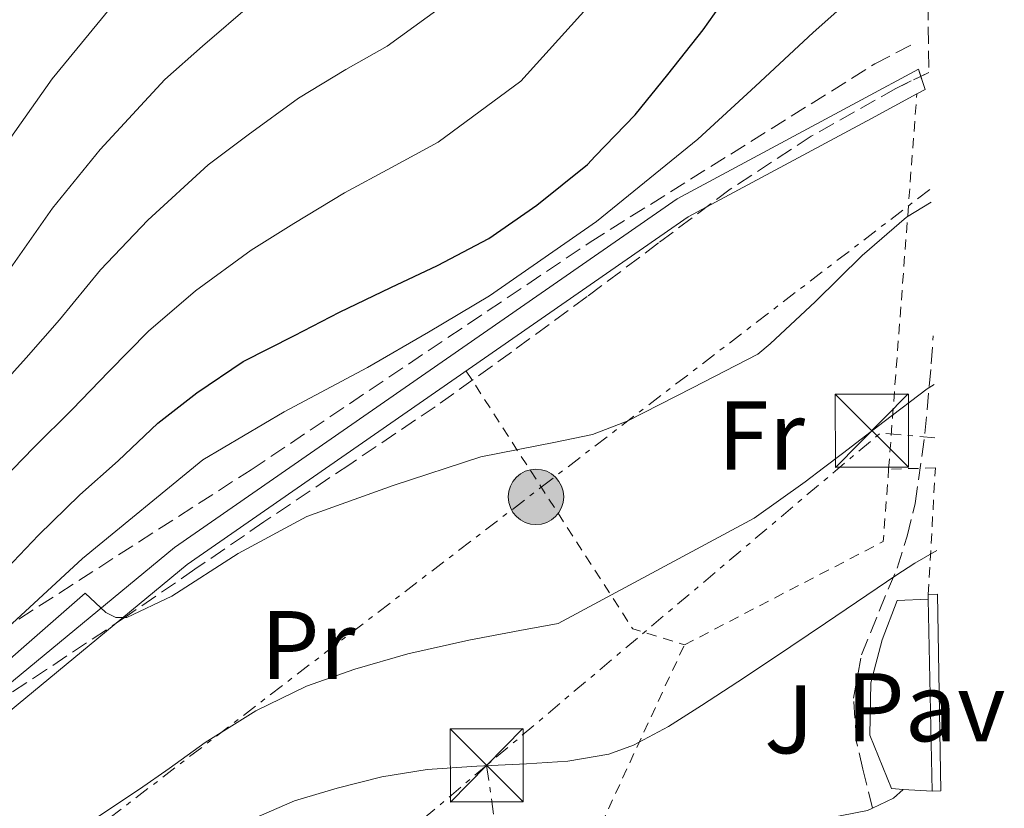
# Model space of a CAD drawing. Units: metres. Extents: x 610114 to 613545, y 4775591 to 4777959.
# Drawn here: x 613413 to 613514, y 4777650 to 4777731 of the extents above; entities that cross this region are included whole.
import ezdxf
from ezdxf.enums import TextEntityAlignment as Align

# ---------------------------------------------------------------- set-up
doc = ezdxf.new("R2010")
doc.units = ezdxf.units.M
doc.header["$MEASUREMENT"] = 0
for name, pattern in [('DGN Style 2', [1.7399219301090239, 1.043953158065414, -0.6959687720436097]), ('DGN Style 3', [2.435890702152634, 1.739921930109024, -0.6959687720436097]), ('DGN Style 7', [3.4798438602180486, 1.565929737098122, -0.6959687720436097, 0.5219765790327072, -0.6959687720436097])]:
    doc.linetypes.add(name, pattern=pattern)
for name, color, linetype, lineweight in [('Canal de obra', 4, 'Continuous', 13), ('Curva de nivel directora', 30, 'Continuous', 30), ('Curva de nivel intermedia', 30, 'Continuous', 0), ('Edificio', 1, 'Continuous', 13), ('Etiqueta de uso rústico', 92, 'Continuous', 0), ('Línea  de muro-pared o tapia', 1, 'Continuous', 13), ('Línea de asfalto', 7, 'Continuous', 13), ('Línea eléctrica', 6, 'DGN Style 7', 0), ('Pavimento', 7, 'Continuous', 0), ('Pontón-alcantarilla (pasos de agua)', 1, 'DGN Style 2', 0), ('Poste tendido eléctrico', 7, 'Continuous', 0), ('Senda', 7, 'DGN Style 3', 0), ('Tela metálica o alambrada', 7, 'DGN Style 2', 0), ('Torre eléctrica', 7, 'Continuous', 0), ('Transformador', 7, 'Continuous', 0), ('Zona ajardinada', 92, 'Continuous', 0), ('Zona arbolada', 92, 'DGN Style 3', 0)]:
    doc.layers.add(name, color=color, linetype=linetype, lineweight=lineweight)
doc.styles.add('Style-Arial', font='arial.ttf')

# ---------------------------------------------------------------- blocks, each defined once
blk = doc.blocks.new('5TME')
at = {"layer": 'Transformador', "color": 7, "linetype": 'Continuous', "lineweight": 0}
for p, q in [((-0.375, 0.375), (0.375, -0.375)), ((0.3723, 0.3776), (-0.3716, -0.3784))]:
    blk.add_line(p, q, dxfattribs=at)
at = {"layer": 'Transformador', "color": 7, "linetype": 'Continuous', "lineweight": 0, "flags": 128}
blk.add_lwpolyline([(-0.375, -0.375), (0.375, -0.375), (0.375, 0.375), (-0.375, 0.375), (-0.3716, -0.3784)], dxfattribs=at)
blk = doc.blocks.new('5PELE')
at = {"layer": 'Transformador', "linetype": 'Continuous', "lineweight": 0}
h = blk.add_hatch(color=9, dxfattribs=at)
edge = h.paths.add_edge_path()
edge.add_arc((-2.000000476837158e-05, 0), 0.2850000000000001, 0, 360)
at = {"layer": 'Transformador', "color": 252, "linetype": 'Continuous', "lineweight": 0}
blk.add_circle((-2.000000476837158e-05, 0), 0.2850000000000001, dxfattribs=at)

msp = doc.modelspace()

# ---------------------------------------------------------------- linework, layer by layer
at = {"layer": 'Canal de obra', "color": 4, "linetype": 'Continuous', "lineweight": 13, "elevation": 166.4199999999983, "flags": 128}
msp.add_lwpolyline([(613505.8600000005, 4777724.060000001), (613505.0099999999, 4777723.609999999)], dxfattribs=at)
at = {"layer": 'Canal de obra', "color": 4, "linetype": 'Continuous', "lineweight": 13}
for points in [[(613505.1699999999, 4777726.15, 166.4199999999983), (613499.3399999999, 4777723, 166.4199999999983), (613480.4100000003, 4777712.83, 166.4199999999983), (613428.7800000003, 4777677, 166.1000000000058), (613401.9800000006, 4777654.890000001, 165.2700000000041), (613374.3499999996, 4777629.5, 165.0200000000041), (613342.1799999997, 4777599.189999999, 165.0200000000041), (613294.3300000001, 4777550.699999999, 165.0200000000041), (613279.0300000003, 4777534.630000001, 165.0200000000041), (613262.6500000004, 4777506.180000001, 162.7799999999988)], [(613401.9800000006, 4777654.890000001, 165.2700000000041), (613428.7800000003, 4777677, 166.1000000000058), (613480.4100000003, 4777712.83, 166.4199999999983), (613499.3399999999, 4777723, 166.4199999999983), (613505.1699999999, 4777726.15, 166.4199999999983), (613505.8600000005, 4777724.060000001, 166.4199999999983), (613505.0099999999, 4777723.609999999, 166.4199999999983), (613500.3600000005, 4777721.100000001, 166.4199999999983), (613481.54, 4777710.99, 166.4199999999983), (613430.0899999999, 4777675.279999999, 166.1000000000058), (613403.4000000004, 4777653.26, 165.2700000000041)], [(613505.0099999999, 4777723.609999999, 166.4199999999983), (613500.3600000005, 4777721.100000001, 166.4199999999983), (613481.54, 4777710.99, 166.4199999999983), (613430.0899999999, 4777675.279999999, 166.1000000000058), (613403.4000000004, 4777653.26, 165.2700000000041), (613375.8200000003, 4777627.92, 165.0200000000041), (613343.6900000004, 4777597.65, 165.0200000000041), (613295.8799999999, 4777549.199999999, 165.0200000000041), (613280.7800000003, 4777533.33, 165.0200000000041), (613264.5199999996, 4777505.100000001, 162.7799999999988)]]:
    msp.add_polyline3d(points, dxfattribs=at)
at = {"layer": 'Curva de nivel directora', "color": 30, "linetype": 'Continuous', "lineweight": 30, "elevation": 175, "flags": 128}
msp.add_lwpolyline([(613410.230000001, 4777673.5), (613414.7999999997, 4777678.300000002), (613419.0599999999, 4777682.430000001), (613422.9800000006, 4777685.920000001), (613427.0599999996, 4777689.79), (613431.0599999984, 4777692.91), (613435.8399999995, 4777696.140000001), (613441.0899999999, 4777698.800000003), (613445.7300000001, 4777701.180000001), (613450.9800000006, 4777703.74), (613455.7999999997, 4777706), (613461.0599999991, 4777708.78), (613465.9999999988, 4777712.2), (613471.1899999988, 4777716.350000001), (613471.9899999991, 4777717.210000002), (613476.0700000006, 4777721.480000001), (613479.4399999989, 4777725.600000001), (613483.0599999998, 4777730.190000001), (613485.9900000002, 4777734.359999999)], dxfattribs=at)
at = {"layer": 'Curva de nivel intermedia', "color": 30, "linetype": 'Continuous', "lineweight": 0, "flags": 128}
for points, elevation in [([(613408.8499999996, 4777701.8), (613411.9400000009, 4777705.720000001), (613416.2500000005, 4777711.890000001), (613421.1299999997, 4777717.92), (613427.7900000005, 4777725.090000001), (613431.6700000009, 4777728.539999999), (613436.7600000004, 4777732.9), (613441.6599999999, 4777736.17), (613445.4000000015, 4777738.390000001), (613450.6000000006, 4777742.100000001), (613454.4500000018, 4777746.119999999), (613458.4999999999, 4777749.53), (613460.9000000004, 4777751.949999998), (613466.3600000008, 4777755.970000001), (613471.3200000008, 4777759.220000001), (613477.5800000015, 4777764.079999999), (613484.0000000009, 4777768.59), (613491.0199999993, 4777773.179999998), (613495.3900000014, 4777775.78), (613502.1100000005, 4777778.849999999), (613505.3500000013, 4777779.800000001)], 190), ([(613407.5700000012, 4777665.029999999), (613419.3200000015, 4777675.890000001), (613431.6900000009, 4777686.02), (613440.0400000016, 4777690.949999998), (613448.5900000011, 4777695.499999999), (613454.8800000009, 4777699.130000001), (613461.1300000005, 4777702.859999999), (613472.1200000009, 4777710.510000001), (613482.51, 4777718.98), (613488.4500000011, 4777724.429999999), (613494.3499999997, 4777729.930000001), (613498.6600000014, 4777733.77)], 170.0000000000002), ([(613411.3200000017, 4777718.220000001), (613416.2300000002, 4777725.17), (613423.3499999993, 4777733.850000001)], 195.0000000000002), ([(613364.3700000017, 4777643.949999999), (613370.5499999998, 4777650.34), (613376.7300000001, 4777656.73), (613380.1900000002, 4777660.65), (613385.1100000021, 4777665.809999999), (613389.2500000015, 4777670.199999999), (613393.6900000006, 4777674.83), (613397.2600000004, 4777678.539999999), (613400.5800000017, 4777682.26), (613405.2100000008, 4777687.449999998), (613409.6200000008, 4777692.159999999), (613413.5599999991, 4777696.509999999), (613416.9800000011, 4777700.409999999), (613421.1900000002, 4777705.56), (613426.0400000004, 4777710.66), (613432.2200000007, 4777716.319999999), (613436.3600000002, 4777719.42), (613441.5000000012, 4777723.180000001), (613446.3700000016, 4777726.109999999), (613450.6200000007, 4777728.52), (613457.4700000016, 4777733.52)], 185.0000000000005), ([(613384.5800000001, 4777656.640000001), (613389.2600000005, 4777661.249999999), (613393.6799999995, 4777665.829999999), (613398.0500000014, 4777670.149999999), (613401.7500000007, 4777673.829999999), (613405.4100000019, 4777677.880000001), (613410.0099999997, 4777682.869999998), (613414.3400000016, 4777687.300000001), (613418.270000001, 4777691.21), (613422.0199999993, 4777695.099999999), (613426.1200000008, 4777699.24), (613430.9400000023, 4777703.4), (613436.6599999998, 4777707.56), (613441.0499999997, 4777710.300000001), (613446.2400000021, 4777713.460000001), (613451.0800000011, 4777716.050000002), (613455.8399999999, 4777718.650000001), (613464.3300000012, 4777724.930000001), (613471.1100000006, 4777732.439999999)], 180.0000000000005), ([(613423.8900000001, 4777669.83), (613428.5199999993, 4777672), (613435.3099999997, 4777676.41), (613442.3799999997, 4777680.199999999), (613451.250000001, 4777683.4), (613460.240000001, 4777686.34), (613467.8899999997, 4777687.84), (613471.6900000017, 4777688.639999999), (613475.2800000014, 4777689.989999999), (613481.9900000015, 4777693.429999999), (613488.7000000015, 4777696.869999999), (613489.9500000009, 4777697.929999999), (613494.6100000013, 4777702.289999999), (613499.3900000001, 4777707.01), (613503.9499999998, 4777710.949999998), (613506.4700000011, 4777712.490000002)], 165), ([(613409.3600000015, 4777641.41), (613415.7100000016, 4777645.84), (613420.5799999998, 4777649.140000002), (613425.2000000001, 4777652.199999999), (613428.2399999998, 4777654.3), (613431.9300000002, 4777656.980000001), (613437.1200000002, 4777660.230000001), (613442.3400000016, 4777662.76), (613447.2900000003, 4777664.510000001), (613452.7500000009, 4777666.089999998), (613459.0100000015, 4777667.51), (613464.2500000009, 4777668.489999999), (613468.1700000013, 4777669.220000001), (613488.3100000003, 4777680.039999999), (613493.5499999997, 4777683.76), (613495.4400000006, 4777685.199999999), (613497.3800000007, 4777686.67), (613501.6699999999, 4777689.970000002), (613506.0900000011, 4777693.319999999), (613506.7800000019, 4777693.779999998)], 160.0000000000006), ([(613441.100000001, 4777650.980000001), (613445.4700000009, 4777652.289999999), (613450.0799999998, 4777653.449999998), (613454.7400000001, 4777654.220000001), (613459.8200000008, 4777654.539999999), (613464.9100000003, 4777654.779999998), (613469.1600000015, 4777655.08), (613473.3800000015, 4777655.789999999), (613475.9299999997, 4777656.71), (613479.5000000015, 4777658.609999999), (613482.9100000003, 4777660.8), (613486.6200000006, 4777663.199999998), (613490.2999999997, 4777665.63), (613495.6200000016, 4777669.230000001), (613500.9400000013, 4777672.83), (613502.8700000005, 4777674.130000001), (613504.8100000004, 4777675.409999999), (613507.0700000002, 4777676.699999999)], 155.0000000000004), ([(613405.8400000011, 4777660.3), (613419.6000000008, 4777672.329999999), (613420.6500000014, 4777671.34), (613421.7100000009, 4777670.34), (613422.7500000002, 4777669.81), (613423.8900000001, 4777669.83)], 165), ([(613406.7799999998, 4777630.88), (613413.3600000002, 4777634.99), (613419.9400000006, 4777639.099999999), (613424.6900000004, 4777641.75), (613429.4700000014, 4777644.349999999), (613433.1799999997, 4777646.779999998), (613436.9300000002, 4777649.180000001), (613441.100000001, 4777650.980000001)], 155.0000000000003)]:
    msp.add_lwpolyline(points, dxfattribs=dict(at, elevation=elevation))
at = {"layer": 'Edificio', "color": 1, "linetype": 'Continuous', "lineweight": 13, "elevation": 157.9100000000035, "flags": 128}
msp.add_lwpolyline([(613507.4800000006, 4777652.01), (613506.5899999999, 4777651.99), (613506.1900000004, 4777671.710000001), (613506.1799999997, 4777672.199999999), (613507.1399999997, 4777672.220000001), (613507.4800000006, 4777652.01)], close=True, dxfattribs=at)
at = {"layer": 'Edificio', "color": 51, "linetype": 'Continuous', "lineweight": 13, "elevation": 157.9100000000035, "flags": 128}
for points in [[(613506.1821999997, 4777672.093599999), (613506.1799999997, 4777672.199999999), (613506.1881999997, 4777672.200200001)], [(613506.1900000004, 4777671.710000001), (613506.1821999997, 4777672.093599999)], [(613506.1881999997, 4777672.200200001), (613507.1399999997, 4777672.220000001)], [(613506.5899999999, 4777651.99), (613506.1900000004, 4777671.710000001)], [(613507.4800000006, 4777652.01), (613506.5899999999, 4777651.99)]]:
    msp.add_lwpolyline(points, dxfattribs=at)
at = {"layer": 'Línea  de muro-pared o tapia', "color": 1, "linetype": 'Continuous', "lineweight": 13, "extrusion": (-0.03042579205270842, -0.001443937458456165, 0.9995359854565424), "elevation": -25411.3522670614, "flags": 128}
msp.add_lwpolyline([(-4743217.723000727, 838913.9903274686), (-4743217.723000726, 838914.0198743807)], dxfattribs=at)
at = {"layer": 'Línea  de muro-pared o tapia', "color": 1, "linetype": 'Continuous', "lineweight": 13, "extrusion": (-0.01341751284946917, 0.0008131825970158602, 0.9999096504599796), "elevation": -4194.562842050866, "flags": 128}
msp.add_lwpolyline([(613453.4033251009, 4777656.980596674), (613450.4330557567, 4777657.160596734)], dxfattribs=at)
at = {"layer": 'Línea  de muro-pared o tapia', "color": 1, "linetype": 'Continuous', "lineweight": 13}
msp.add_polyline3d([(613503.6200000001, 4777652.17, 152.0399999999936), (613502.4100000003, 4777652.24, 152.0200000000041), (613500.1699999999, 4777657.74, 152.2200000000012), (613500.29, 4777663.119999999, 152.9199999999983), (613501.4500000002, 4777667.529999999, 153.6900000000023), (613502.9800000006, 4777671.560000001, 153.6900000000023), (613506.1605000002, 4777671.7086, 153.7890999999945)], dxfattribs=at)
at = {"layer": 'Línea de asfalto', "color": 7, "linetype": 'Continuous', "lineweight": 13, "extrusion": (0.02042044045657064, -0.03319630579782679, 0.9992402168112214), "elevation": -145921.9526742293, "flags": 128}
msp.add_lwpolyline([(3025787.257286203, 3745082.469966949), (3025789.659007822, 3745082.213387026), (3025790.979033105, 3745082.46996695)], dxfattribs=at)
at = {"layer": 'Línea de asfalto', "color": 7, "linetype": 'Continuous', "lineweight": 13}
msp.add_polyline3d([(613473.0300000006, 4777646.420000001, 150.8600000000006), (613478.86, 4777647.040000003, 150.8399999999965), (613491.8199999996, 4777648.41, 150.8099999999976), (613495.8899999998, 4777649.199999999, 150.6600000000036), (613499.9600000001, 4777649.99, 150.5500000000028), (613500.4499999996, 4777650.220000001, 150.5500000000028)], dxfattribs=at)
at = {"layer": 'Línea eléctrica', "color": 6, "linetype": 'DGN Style 7', "lineweight": 0, "extrusion": (0.1737412059821653, -0.3306908781316164, 0.927608503876718), "elevation": -1473199.582706992, "flags": 128}
msp.add_lwpolyline([(2765230.526497593, 3658671.797445411), (2765225.79231205, 3658675.063373649), (2765174.109261921, 3658662.749218)], dxfattribs=at)
at = {"layer": 'Línea eléctrica', "color": 6, "linetype": 'DGN Style 7', "lineweight": 0, "extrusion": (0.006287966559947619, -0.04388912988427583, 0.999016619358528), "elevation": -205674.8158570711, "flags": 128}
msp.add_lwpolyline([(1284832.917186474, 4637803.383345631), (1284832.917186474, 4637712.263634261)], dxfattribs=at)
at = {"layer": 'Línea eléctrica', "color": 6, "linetype": 'DGN Style 7', "lineweight": 0}
for points in [[(613257.6499999991, 4777518.36, 167.9700000000012), (613344.7199999985, 4777589.899999999, 160.8999999999942), (613466.4300000007, 4777683.2, 163.8300000000017), (613506.4400000004, 4777713.869999999, 165.2799999999988)], [(613460.8299999993, 4777654.63, 155.0200000000041), (613336.5599999977, 4777549.689999999, 144.3399999999965), (613307.1299999993, 4777466.350000001, 145.7899999999936), (613288.9699999985, 4777490.160000001, 143.0800000000017)]]:
    msp.add_polyline3d(points, dxfattribs=at)
at = {"layer": 'Pontón-alcantarilla (pasos de agua)', "color": 1, "linetype": 'DGN Style 2', "lineweight": 0, "elevation": 166.4199999999983, "flags": 128}
msp.add_lwpolyline([(613505.1699999999, 4777726.15), (613505.8600000005, 4777724.060000001)], dxfattribs=at)
at = {"layer": 'Senda', "color": 7, "linetype": 'DGN Style 3', "lineweight": 0}
for points in [[(613128.1999999981, 4777574.2, 159.3500000000058), (613132.5299999998, 4777574.460000002, 161.0399999999937), (613141.1700000011, 4777568.61, 164.9100000000036), (613153.6299999978, 4777551.570000002, 170.3099999999976), (613168.1200000006, 4777524.61, 173.7700000000041), (613182.609999999, 4777511.900000001, 175.5099999999947), (613200.3999999989, 4777506.560000001, 177.3500000000058), (613221.4999999991, 4777514.440000001, 180.6300000000048), (613248.4499999986, 4777529.7, 181.2599999999949), (613304.0199999998, 4777573.680000001, 180.979999999996), (613337.0699999991, 4777607.24, 180.6699999999983), (613367.579999997, 4777635.210000002, 176.070000000007), (613404.6000000006, 4777664.400000001, 171.229999999996), (613436.6399999997, 4777685, 168.3800000000047), (613471.4600000015, 4777708.390000002, 169.6300000000046), (613500.6999999977, 4777726.7, 168.4700000000012), (613504.3900000004, 4777728.640000002, 168.4499999999971)], [(613500.4499999996, 4777650.220000001, 150.5500000000028), (613499.4699999985, 4777654.240000002, 151.2499999999999), (613498.8200000002, 4777657.040000003, 151.4499999999971), (613498.5100000016, 4777661.530000002, 151.8099999999976), (613499.3299999975, 4777666.000000001, 152.2799999999988), (613501.1400000004, 4777670.470000002, 152.9900000000053), (613502.9799999997, 4777674.890000001, 153.8800000000048), (613504.0300000004, 4777678.189999999, 154.5800000000019), (613504.8399999995, 4777681.550000002, 155.2899999999936), (613505.8399999987, 4777688.720000002, 156.7200000000012), (613506.5000000002, 4777695.880000001, 158.3000000000029), (613506.6999999991, 4777698.78, 159.020000000004)]]:
    msp.add_polyline3d(points, dxfattribs=at)
at = {"layer": 'Tela metálica o alambrada', "color": 7, "linetype": 'DGN Style 2', "lineweight": 0, "extrusion": (-0.01638600801968937, -0.2185179062729568, 0.975695353775584), "elevation": -1053908.682801277, "flags": 128}
msp.add_lwpolyline([(254523.127718961, 4693309.490114576), (254523.1277189612, 4693349.101048672)], dxfattribs=at)
at = {"layer": 'Tela metálica o alambrada', "color": 7, "linetype": 'DGN Style 2', "lineweight": 0, "extrusion": (0.08115940860743466, -0.256731893964745, 0.9630689928638376), "elevation": -1176638.637801675, "flags": 128}
msp.add_lwpolyline([(2025031.517026918, 4209212.688671798), (2025039.840053087, 4209181.12005391), (2025044.402727596, 4209177.814633919)], dxfattribs=at)
at = {"layer": 'Tela metálica o alambrada', "color": 7, "linetype": 'DGN Style 2', "lineweight": 0, "extrusion": (0.1580352016645219, -0.2287959751454599, 0.9605609177933965), "elevation": -996008.6643935703, "flags": 128}
msp.add_lwpolyline([(3220062.404693735, 3441166.378210075), (3220085.241950313, 3441163.393346255), (3220089.931090986, 3441169.434998325)], dxfattribs=at)
at = {"layer": 'Tela metálica o alambrada', "color": 7, "linetype": 'DGN Style 2', "lineweight": 0, "extrusion": (0.07267828928550485, 0.001816957220657918, 0.9973537812296049), "elevation": 53424.67126277931, "flags": 128}
msp.add_lwpolyline([(4760859.980762959, -730769.8597470719), (4760859.980762959, -730765.045507776)], dxfattribs=at)
at = {"layer": 'Tela metálica o alambrada', "color": 7, "linetype": 'DGN Style 2', "lineweight": 0, "extrusion": (-0.004893462639486579, -0.086861302227888, 0.996208395968771), "elevation": -417843.1204039682, "flags": 128}
msp.add_lwpolyline([(343803.6593021374, 4786412.820679406), (343803.6593021375, 4786425.880594632)], dxfattribs=at)
at = {"layer": 'Tela metálica o alambrada', "color": 7, "linetype": 'DGN Style 2', "lineweight": 0, "extrusion": (-0.004899349972558814, -0.08692395303611586, 0.9962029024041344), "elevation": -418146.0581617846, "flags": 128}
msp.add_lwpolyline([(343673.7468642502, 4786395.200747023), (343673.7468642501, 4786395.587827868)], dxfattribs=at)
at = {"layer": 'Tela metálica o alambrada', "color": 7, "linetype": 'DGN Style 2', "lineweight": 0, "extrusion": (-0.004876461396142549, -0.08663846537828089, 0.9962278837902243), "elevation": -416768.0456042585, "flags": 128}
msp.add_lwpolyline([(344049.5135729099, 4786488.777986579), (344049.51357291, 4786488.885159572)], dxfattribs=at)
at = {"layer": 'Tela metálica o alambrada', "color": 7, "linetype": 'DGN Style 2', "lineweight": 0, "extrusion": (-0.005367015851522597, -0.09231267264618866, 0.9957156047836989), "elevation": -444178.5825350957, "flags": 128}
msp.add_lwpolyline([(335168.5581186572, 4784652.979020543), (335168.5581186572, 4784652.987672132)], dxfattribs=at)
at = {"layer": 'Tela metálica o alambrada', "color": 7, "linetype": 'DGN Style 2', "lineweight": 0, "extrusion": (-0.08708377386536639, -0.1879769487740686, 0.9783052095634353), "elevation": -951362.0333604262, "flags": 128}
msp.add_lwpolyline([(-1451651.70764128, 4493314.613539062), (-1451651.70764128, 4493337.155542078)], dxfattribs=at)
at = {"layer": 'Zona arbolada', "color": 92, "linetype": 'DGN Style 3', "lineweight": 0, "elevation": 173.4400000000023, "flags": 128}
msp.add_lwpolyline([(613502.8499999996, 4777724.189999999), (613506.25, 4777725.83)], dxfattribs=at)
at = {"layer": 'Zona arbolada', "color": 92, "linetype": 'DGN Style 3', "lineweight": 0}
for points in [[(613505.5599999996, 4777767.029999999, 189.3899999999994), (613506.25, 4777725.83, 173.4400000000023), (613502.8499999996, 4777724.189999999, 173.4400000000023), (613494.1699999999, 4777719.27, 173.4400000000023), (613485.8300000001, 4777713.82, 173.4400000000023), (613478.5, 4777708.310000001, 173.8500000000058), (613471.1699999999, 4777702.810000001, 174.2700000000041), (613463.4000000004, 4777697.100000001, 174.2799999999988), (613455.5599999996, 4777691.480000001, 174.2700000000041), (613446.7699999996, 4777685.550000001, 174.2400000000052), (613437.9600000001, 4777679.640000001, 174.1999999999971), (613430.8799999999, 4777674.779999999, 174.1000000000058), (613423.8099999996, 4777669.92, 173.9499999999971), (613415.6399999997, 4777664.480000001, 173.7799999999988), (613407.4299999997, 4777659.100000001, 173.3699999999953)], [(613502.8499999996, 4777724.189999999, 173.4400000000023), (613494.1699999999, 4777719.27, 173.4400000000023), (613485.8300000001, 4777713.82, 173.4400000000023), (613478.5, 4777708.310000001, 173.8500000000058), (613471.1699999999, 4777702.810000001, 174.2700000000041), (613463.4000000004, 4777697.100000001, 174.2799999999988), (613455.5599999996, 4777691.480000001, 174.2700000000041), (613446.7699999996, 4777685.550000001, 174.2400000000052), (613437.9600000001, 4777679.640000001, 174.1999999999971), (613430.8799999999, 4777674.779999999, 174.1000000000058), (613423.8099999996, 4777669.92, 173.9499999999971), (613415.6399999997, 4777664.480000001, 173.7799999999988), (613407.4299999997, 4777659.100000001, 173.3699999999953)]]:
    msp.add_polyline3d(points, dxfattribs=at)

# ---------------------------------------------------------------- block references
at = {"layer": 'Poste tendido eléctrico', "color": 7, "linetype": 'Continuous', "lineweight": 0, "xscale": 10, "yscale": 10, "zscale": 10}
msp.add_blockref('5PELE', (613465.8999999987, 4777682.220000002, 163.6000000000058), dxfattribs=at)
at = {"layer": 'Torre eléctrica', "color": 7, "linetype": 'Continuous', "lineweight": 0, "xscale": 10, "yscale": 10, "zscale": 10}
for p in [(613500.3899999997, 4777689.019999999, 160.0099999999948), (613460.8299999993, 4777654.63, 155.0200000000041)]:
    msp.add_blockref('5TME', p, dxfattribs=at)

# ---------------------------------------------------------------- texts
at = {"layer": 'Etiqueta de uso rústico', "color": 92, "linetype": 'Continuous', "lineweight": 0, "style": 'Style-Arial'}
for s, p in [('Fr', (613489.0336852669, 4777688.53001, 162.8899999999994)), ('Pr', (613442.5054566063, 4777666.99001, 161.6600000000035))]:
    msp.add_text(s, height=7.000000000000002, dxfattribs=at).set_placement(p, align=Align.MIDDLE_CENTER)
at = {"layer": 'Pavimento', "color": 7, "linetype": 'Continuous', "lineweight": 0, "style": 'Style-Arial'}
msp.add_text('Pav', height=7.000000000000002, dxfattribs=at).set_placement((613505.9216372597, 4777660.602912476, 151.8899999999994), align=Align.MIDDLE_CENTER)
at = {"layer": 'Zona ajardinada', "color": 92, "linetype": 'Continuous', "lineweight": 0, "style": 'Style-Arial'}
msp.add_text('J', height=7.000000000000002, dxfattribs=at).set_placement((613491.8943566753, 4777659.370466623, 153.3999999999942), align=Align.MIDDLE_CENTER)

doc.saveas('drawing.dxf')
